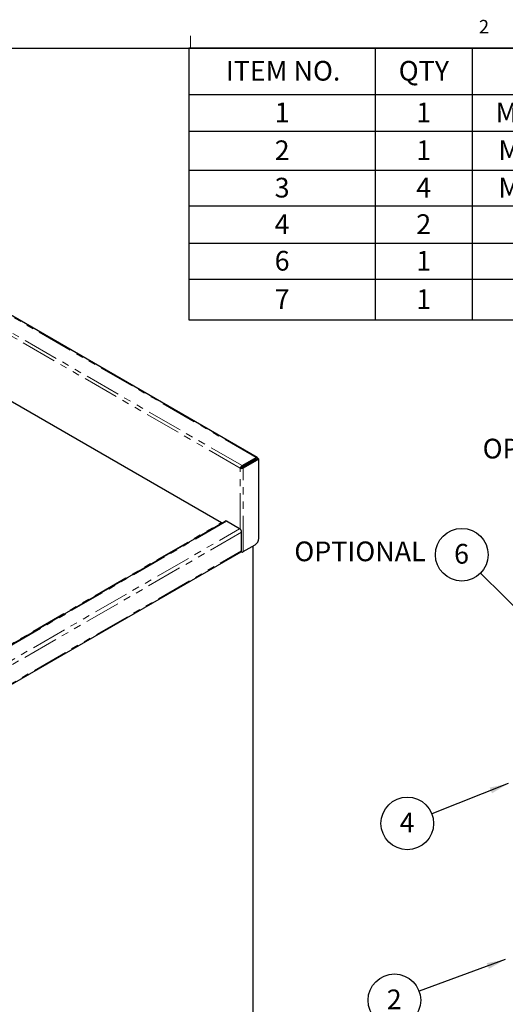
# Model space of a CAD drawing. Units: inches. Extents: x 1 to 135, y 1 to 86.
# Drawn here: x 96 to 110, y 59 to 86 of the extents above; entities that cross this region are included whole.
import ezdxf

# ---------------------------------------------------------------- set-up
doc = ezdxf.new("R2010")
doc.units = ezdxf.units.IN
doc.header["$LTSCALE"] = 4
doc.header["$MEASUREMENT"] = 0
doc.linetypes.add('PHANTOM', pattern=[0.5, 0.25, -0.05, 0.05, -0.05, 0.05, -0.05])
doc.layers.add('DIM', color=12, linetype='Continuous')
doc.layers.add('TITLEBLOCK', color=7, linetype='Continuous')
doc.styles.add('SLDTEXTSTYLE2', font='TXT', dxfattribs={"width": 0.75})
doc.dimstyles.new('SLDDIMSTYLE2', dxfattribs={"dimtxt": 0.18, "dimasz": 0.52, "dimexe": 0, "dimexo": 0.0625, "dimgap": 0, "dimtad": 0, "dimtih": 1, "dimtoh": 1, "dimdec": 0, "dimrnd": 1e-09, "dimzin": 0, "dimdsep": 46, "dimlunit": 5, "dimtxsty": 'Standard', "dimsah": 1, "dimcen": 0.09, "dimadec": 0, "dimazin": 0, "dimtfac": 0.52, "dimtdec": 0, "dimtofl": 0, "dimtmove": 0, "dimatfit": 3, "dimfxl": 1, "dimfrac": 2, "dimtolj": 1, "dimtzin": 0, "dimarcsym": 0})

# ---------------------------------------------------------------- blocks, each defined once
blk = doc.blocks.new('SW_TABLEANNOTATION_0')
at = {"layer": 'DIM', "color": 0}
for p, q in [((0, 0), (0, -7.601)), ((33.044, 0), (0, 0)), ((5.205, 0), (5.205, -1.295)), ((7.916, 0), (7.916, -1.295)), ((0, -1.295), (33.044, -1.295)), ((5.205, -1.295), (5.205, -7.601)), ((7.916, -1.295), (7.916, -7.601)), ((0, -2.327), (33.044, -2.327)), ((0, -3.413), (33.044, -3.413)), ((0, -4.416), (33.044, -4.416)), ((0, -5.454), (33.044, -5.454)), ((0, -6.464), (33.044, -6.464)), ((0, -7.601), (33.044, -7.601))]:
    blk.add_line(p, q, dxfattribs=at)
at = {"layer": 'DIM', "color": 0, "attachment_point": 1, "style": 'SLDTEXTSTYLE2'}
for s, insert, char_height in [('ITEM NO.', (1.033, -0.36), 0.5512), ('QTY', (5.866, -0.36), 0.5512), ('1', (2.399, -1.524), 0.551), ('1', (6.357, -1.524), 0.551), ('MS-WC-1.0-01-00', (8.574, -1.524), 0.55118), ('2', (2.399, -2.583), 0.551), ('1', (6.357, -2.583), 0.551), ('MS-DC-1.0-02-00', (8.653, -2.583), 0.55118), ('3', (2.399, -3.628), 0.551), ('4', (6.357, -3.628), 0.551), ('MS-DC-0.5-08-00', (8.653, -3.628), 0.55118), ('4', (2.399, -4.648), 0.551), ('2', (6.357, -4.648), 0.551), ('6', (2.399, -5.672), 0.551), ('1', (6.357, -5.672), 0.551), ('7', (2.399, -6.745), 0.551), ('1', (6.357, -6.745), 0.551)]:
    blk.add_mtext(s, dxfattribs=dict(at, insert=insert, char_height=char_height))
blk = doc.blocks.new('SW_NOTE_5')
at = {"layer": 'DIM', "color": 0}
blk.add_circle((-0.685, -0.27), 0.736, dxfattribs=at)
at = {"layer": 'DIM', "color": 0, "insert": (-0.69, 0.031), "char_height": 0.551, "attachment_point": 2, "style": 'SLDTEXTSTYLE2'}
blk.add_mtext('4', dxfattribs=at)
blk = doc.blocks.new('SW_NOTE_6')
at = {"layer": 'DIM', "color": 0}
blk.add_circle((-0.691, -0.254), 0.736, dxfattribs=at)
at = {"layer": 'DIM', "color": 0, "insert": (-0.697, 0.047), "char_height": 0.551, "attachment_point": 2, "style": 'SLDTEXTSTYLE2'}
blk.add_mtext('2', dxfattribs=at)
blk = doc.blocks.new('SW_NOTE_9')
at = {"layer": 'DIM', "color": 0}
blk.add_circle((-0.523, 0.518), 0.736, dxfattribs=at)
at = {"layer": 'DIM', "color": 0, "insert": (-0.529, 0.819), "char_height": 0.551, "attachment_point": 2, "style": 'SLDTEXTSTYLE2'}
blk.add_mtext('6', dxfattribs=at)

msp = doc.modelspace()

# ---------------------------------------------------------------- linework, layer by layer
at = {"color": 7, "linetype": 'Continuous', "lineweight": 18}
msp.add_line((101.0915194, 85.6424028), (101.0915194, 85.9815997), dxfattribs=at)
at = {"color": 8, "linetype": 'PHANTOM', "lineweight": 18}
for p, q in [((102.9297472, 74.1942206), (90.6670605, 81.273319)), ((102.4792913, 73.8988549), (90.2410507, 80.9638408)), ((102.5343244, 73.9659479), (90.2716377, 81.0450463)), ((102.9423742, 74.1520745), (102.9297453, 74.159365)), ((102.9297472, 74.1593663), (102.9297472, 74.1942206)), ((102.9423742, 74.1520745), (102.9725573, 74.1694989)), ((102.4792913, 72.1924212), (102.4792913, 73.8988549)), ((102.5343244, 73.9310936), (102.5343244, 73.9659479)), ((102.5347284, 73.9162792), (102.564912, 73.8988546)), ((102.564912, 71.5614244), (102.564912, 73.8988546)), ((102.0983179, 72.4140353), (93.2366808, 67.2983211)), ((93.2249897, 67.3301423), (101.9628089, 72.3743779)), ((93.2400805, 66.8750001), (102.4666643, 72.2013935)), ((102.5221018, 72.1053734), (93.2668644, 66.7624385)), ((93.2668644, 66.2432119), (102.5221018, 71.5861467))]:
    msp.add_line(p, q, dxfattribs=at)
at = {"color": 7, "linetype": 'Continuous', "lineweight": 25}
for p, q in [((102.9600161, 74.1972179), (90.6973294, 81.2763163)), ((90.757533, 78.843046), (101.9628089, 72.3743779)), ((102.5343244, 73.9659479), (102.9297472, 74.1942206)), ((102.5343244, 73.9310936), (102.9297472, 74.1593663)), ((102.9729612, 74.1692657), (102.5347284, 73.9162792)), ((103.0031448, 74.1518411), (102.564912, 73.8988546)), ((102.7835323, 74.0599103), (102.770499, 74.0674343)), ((102.9423742, 74.1516081), (102.9423742, 74.1520745)), ((102.9725573, 74.1690324), (102.9725573, 74.1694989)), ((103.0031448, 74.1518411), (102.9729612, 74.1692657)), ((103.0031448, 71.9310597), (103.0031448, 74.1518411)), ((102.4915143, 73.8917986), (102.4792913, 73.8988549)), ((102.4932964, 73.8928274), (102.4915143, 73.8917986)), ((102.5216979, 73.9092233), (102.4932964, 73.8928274)), ((93.2424548, 67.328164), (102.0591175, 72.4179151)), ((102.4666643, 72.2013935), (102.0983179, 72.4140353)), ((102.5221018, 71.5861467), (102.5221018, 72.1053734)), ((102.564912, 71.5614244), (102.9021299, 71.7560962)), ((102.8352856, 71.7175084), (102.8352856, 57.8788075)), ((93.2543228, 66.2154926), (102.5095602, 71.5584274))]:
    msp.add_line(p, q, dxfattribs=at)
for centre, radius, start, end in [((102.9464592, 74.1737328), 0.0264394, 350.78504175, 129.2042065), ((102.9346763, 74.153323), 0.0077985, 350.78775999, 129.20148826), ((102.5844601, 73.8875693), 0.0930419, 122.60538195, 177.3946179), ((102.5217405, 73.9833374), 0.0948742, 252.5539247, 297.06741944), ((102.5491131, 73.9079755), 0.0274436, 122.60713196, 177.39411), ((102.5226189, 73.9390133), 0.0257581, 268.91405012, 298.0421752), ((102.0753531, 72.3819794), 0.0394331, 54.38222261, 114.31316321), ((101.9733477, 72.3891972), 0.0181845, 234.58130962, 292.07261117), ((102.4017407, 72.099896), 0.1204857, 2.60559027, 57.39469278), ((102.7838283, 71.9410396), 0.2195435, 302.60557269, 357.39458242), ((102.4932995, 71.5824815), 0.0290346, 304.05893197, 7.25217188), ((102.521975, 71.6446167), 0.0936191, 256.96922183, 297.29902198)]:
    msp.add_arc(centre, radius, start, end, dxfattribs=at)
at = {"layer": 'TITLEBLOCK'}
msp.add_line((2.0915194, 85.6424028), (134.0915194, 85.6424028), dxfattribs=at)

# ---------------------------------------------------------------- block references
at = {"layer": 'DIM'}
for name, p in [('SW_TABLEANNOTATION_0', (101.0477968, 85.6424028)), ('SW_NOTE_9', (109.1999507, 70.9581875)), ('SW_NOTE_5', (107.8398799, 64.2335648)), ('SW_NOTE_6', (107.4848127, 59.2719844))]:
    msp.add_blockref(name, p, dxfattribs=at)

# ---------------------------------------------------------------- texts
at = {"color": 7, "linetype": 'Continuous', "lineweight": 0, "insert": (109.1568628, 86.428308), "char_height": 0.375, "attachment_point": 1, "style": 'SLDTEXTSTYLE2'}
msp.add_mtext('2', dxfattribs=at)
at = {"layer": 'DIM', "char_height": 0.5511811, "attachment_point": 3, "style": 'SLDTEXTSTYLE2'}
for insert in [(112.9318582, 74.7187122), (107.667313, 71.845351)]:
    msp.add_mtext('OPTIONAL', dxfattribs=dict(at, insert=insert))

# ---------------------------------------------------------------- leaders
at = {"layer": 'DIM'}
for points in [[(111.2141532, 68.9652502), (109.1999507, 70.9581875)], [(109.9732995, 65.0754488), (107.8398799, 64.2335648)], [(109.8942566, 60.1564363), (107.4848127, 59.2719844)]]:
    msp.add_leader(points, dimstyle='SLDDIMSTYLE2', dxfattribs=at)

doc.saveas('drawing.dxf')
